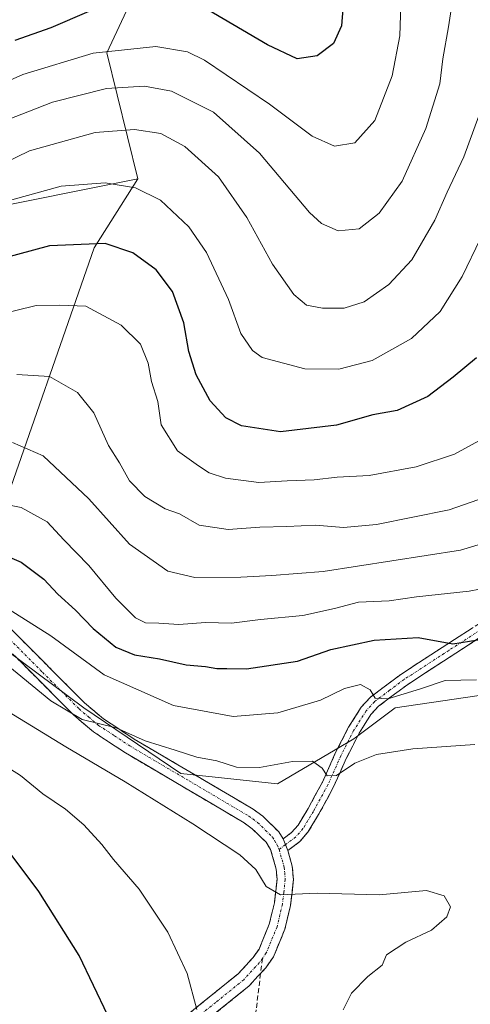
# Model space of a CAD drawing. Units: metres. Extents: x 603197 to 606617, y 4784738 to 4787104.
# Drawn here: x 604826 to 604918, y 4785400 to 4785600 of the extents above; entities that cross this region are included whole.
import ezdxf

# ---------------------------------------------------------------- set-up
doc = ezdxf.new("R2010")
doc.units = ezdxf.units.M
doc.header["$MEASUREMENT"] = 0
doc.linetypes.add('TRAZO_Y_PUNTO', pattern=[1, 0.5, -0.25, 0, -0.25])
doc.linetypes.add('TRAZOSX2', pattern=[1.5, 1, -0.5])
for name, color, linetype, lineweight in [('Arbolado forestal CxS', 92, 'Continuous', 0), ('Camino', 19, 'TRAZOSX2', 0), ('Camino Cxs', 19, 'Continuous', 0), ('Camino eje', 19, 'TRAZO_Y_PUNTO', 0), ('Curva de nivel maestra', 36, 'Continuous', 30), ('Curva de nivel normal', 36, 'Continuous', 0), ('Pastizal CxS', 92, 'Continuous', 0), ('Senda', 19, 'TRAZOSX2', 0)]:
    doc.layers.add(name, color=color, linetype=linetype, lineweight=lineweight)

# ---------------------------------------------------------------- blocks, each defined once
blk = doc.blocks.new('*U152')
at = {"layer": 'Arbolado forestal CxS', "color": 92, "linetype": 'Continuous', "lineweight": 0}
blk.add_polyline3d([(604852.6305, 4785611.2389, 198.857), (604844.1191, 4785592.9981, 208.2253), (604850.4311, 4785567.4207, 220.4964), (604816.9719, 4785560.7287, 222.373), (604761.3801, 4785559.7167, 203.3982), (604732.2371, 4785542.1171, 207.1493), (604713.6619, 4785524.6875, 213.361), (604699.8679, 4785512.7705, 216.5833), (604704.3297, 4785494.9255, 228.4562), (604709.9067, 4785481.5423, 237.4768), (604708.7935, 4785455.8899, 255.6305), (604681.6409, 4785454.3967, 253.5177), (604647.5893, 4785441.0199, 257.9294), (604628.1323, 4785419.1325, 269.5404)], dxfattribs=at)
blk = doc.blocks.new('*U173')
at = {"layer": 'Curva de nivel normal', "color": 36, "linetype": 'Continuous', "lineweight": 0}
blk.add_polyline3d([(604818.2, 4785502.47, 245), (604826.77, 4785500.82, 245), (604832.02, 4785497.89, 245), (604835.43, 4785494.21, 245), (604840.5, 4785489.05, 245), (604845.98, 4785482.42, 245), (604849.97, 4785478.45, 245), (604851.96, 4785477.4, 245), (604854.68, 4785477.35, 245), (604858.76, 4785477.08, 245), (604864.14, 4785477.47, 245), (604869.44, 4785477.36, 245), (604875.3, 4785478.12, 245), (604883.84, 4785478.91, 245), (604890.31, 4785480.29, 245), (604895.12, 4785481.6, 245), (604901.38, 4785481.9, 245), (604906.9, 4785482.71, 245), (604917.58, 4785483.86, 245), (604925.98, 4785485.46, 245)], dxfattribs=at)
blk = doc.blocks.new('*U177')
at = {"layer": 'Curva de nivel normal', "color": 36, "linetype": 'Continuous', "lineweight": 0}
blk.add_polyline3d([(604825.9, 4785527.75, 235), (604832.53, 4785527.33, 235), (604838.18, 4785524.13, 235), (604841.49, 4785519.96, 235), (604844.49, 4785513.35, 235), (604846.68, 4785509.86, 235), (604848.73, 4785506.22, 235), (604851.85, 4785503.03, 235), (604855.96, 4785500.5, 235), (604858.84, 4785499.51, 235), (604862.83, 4785497.24, 235), (604868.7, 4785496.37, 235), (604875.18, 4785496.84, 235), (604880.64, 4785496.93, 235), (604886.46, 4785497.24, 235), (604892.13, 4785496.74, 235), (604898.82, 4785497.32, 235), (604913.55, 4785500.34, 235), (604925.15, 4785504.35, 235)], dxfattribs=at)
blk = doc.blocks.new('*U195')
at = {"layer": 'Curva de nivel normal', "color": 36, "linetype": 'Continuous', "lineweight": 0}
blk.add_polyline3d([(604821.74, 4785481.74, 255), (604832.79, 4785474.76, 255), (604843.58, 4785466.89, 255), (604857.68, 4785460.66, 255), (604869.73, 4785458.4, 255), (604878.78, 4785459.16, 255), (604887.46, 4785461.71, 255), (604892.34, 4785464.11, 255), (604895.53, 4785464.92, 255), (604897.54, 4785463.86, 255), (604898.51, 4785462.16, 255), (604901.1, 4785461.99, 255), (604907.71, 4785464, 255), (604912.7, 4785465.74, 255), (604919.08, 4785465.85, 255)], dxfattribs=at)
blk = doc.blocks.new('*U202')
at = {"layer": 'Curva de nivel normal', "color": 36, "linetype": 'Continuous', "lineweight": 0}
blk.add_polyline3d([(604921.79, 4785515.55, 230), (604914.63, 4785511.6, 230), (604906.82, 4785509.05, 230), (604897.3, 4785507.31, 230), (604890.79, 4785506.98, 230), (604886.18, 4785506.41, 230), (604880.69, 4785506.19, 230), (604874.94, 4785505.85, 230), (604868.2, 4785506.72, 230), (604864.86, 4785507.8, 230), (604862.71, 4785509.24, 230), (604858.48, 4785512.31, 230), (604855.16, 4785517.59, 230), (604854.47, 4785522.31, 230), (604853.19, 4785526.34, 230), (604852.5, 4785530.06, 230), (604850.94, 4785533.91, 230), (604847.07, 4785537.8, 230), (604839.89, 4785541.65, 230), (604834.6, 4785541.8, 230), (604829.8, 4785541.78, 230), (604822.08, 4785539.85, 230)], dxfattribs=at)
blk = doc.blocks.new('*U208')
at = {"layer": 'Curva de nivel normal', "color": 36, "linetype": 'Continuous', "lineweight": 0}
blk.add_polyline3d([(604929.85, 4785496.39, 240), (604915.79, 4785492.16, 240), (604887.99, 4785487.84, 240), (604877.59, 4785487.03, 240), (604871.33, 4785486.65, 240), (604861.98, 4785486.6, 240), (604856.52, 4785487.92, 240), (604848.73, 4785493.39, 240), (604840.46, 4785502.55, 240), (604831.27, 4785511.26, 240), (604825.02, 4785514, 240)], dxfattribs=at)
blk = doc.blocks.new('*U211')
at = {"layer": 'Curva de nivel normal', "color": 36, "linetype": 'Continuous', "lineweight": 0}
blk.add_polyline3d([(604903.79, 4785604.79, 205), (604903.5, 4785596.4, 205), (604901.99, 4785588.32, 205), (604898.46, 4785579.25, 205), (604894.42, 4785574.71, 205), (604890.3, 4785574.05, 205), (604885.75, 4785576.07, 205), (604877.13, 4785582.6, 205), (604863.95, 4785591.49, 205), (604860.49, 4785593.18, 205), (604854.07, 4785594.27, 205), (604841.37, 4785592.89, 205), (604827.14, 4785588.57, 205), (604801.18, 4785577.02, 205)], dxfattribs=at)
blk = doc.blocks.new('*U224')
at = {"layer": 'Curva de nivel normal', "color": 36, "linetype": 'Continuous', "lineweight": 0}
blk.add_polyline3d([(604918.74, 4785452.76, 260), (604906.13, 4785451.86, 260), (604898.79, 4785450.72, 260), (604894.43, 4785448.99, 260), (604890.7, 4785446.47, 260), (604888.79, 4785446.4, 260), (604887.81, 4785447.96, 260), (604885.82, 4785449.36, 260), (604881.74, 4785449.28, 260), (604875.11, 4785448.11, 260), (604870.39, 4785448.17, 260), (604866.43, 4785449.4, 260), (604862.4, 4785450.15, 260), (604857.98, 4785451.62, 260), (604851.9, 4785453.46, 260), (604846, 4785456.12, 260), (604839.14, 4785457.8, 260), (604832.8, 4785461.6, 260), (604822.09, 4785470.29, 260)], dxfattribs=at)
blk = doc.blocks.new('*U244')
at = {"layer": 'Curva de nivel normal', "color": 36, "linetype": 'Continuous', "lineweight": 0}
blk.add_polyline3d([(604919.84, 4785555.32, 220), (604916.16, 4785547.66, 220), (604911.73, 4785540.51, 220), (604905.86, 4785535.06, 220), (604897.92, 4785530.61, 220), (604891.14, 4785528.83, 220), (604884.28, 4785528.92, 220), (604875.64, 4785531.21, 220), (604873.65, 4785532.61, 220), (604871.28, 4785536.1, 220), (604868.77, 4785542.99, 220), (604864.37, 4785552.51, 220), (604860.77, 4785557.72, 220), (604854.99, 4785563.13, 220), (604849.96, 4785565.63, 220), (604843.77, 4785566.6, 220), (604834.86, 4785565.92, 220), (604824.89, 4785563.18, 220)], dxfattribs=at)
blk = doc.blocks.new('*U250')
at = {"layer": 'Curva de nivel maestra', "color": 36, "linetype": 'Continuous', "lineweight": 30}
blk.add_polyline3d([(604919.06, 4785531.13, 225), (604914.32, 4785527.23, 225), (604909.17, 4785523.28, 225), (604902.97, 4785520.45, 225), (604898.02, 4785519.6, 225), (604890.71, 4785517.52, 225), (604879.36, 4785516.15, 225), (604871.46, 4785517.33, 225), (604868.23, 4785518.97, 225), (604865.1, 4785522.43, 225), (604862.22, 4785527.69, 225), (604860.77, 4785532.46, 225), (604859.73, 4785538.21, 225), (604857.46, 4785544.56, 225), (604854.11, 4785548.99, 225), (604849.42, 4785552.44, 225), (604843.8, 4785554.32, 225), (604832.49, 4785553.86, 225), (604819.46, 4785550.36, 225)], dxfattribs=at)
blk = doc.blocks.new('*U254')
at = {"layer": 'Curva de nivel maestra', "color": 36, "linetype": 'Continuous', "lineweight": 30}
blk.add_polyline3d([(604822.01, 4785491.74, 250), (604826.78, 4785489.7, 250), (604831.34, 4785486.24, 250), (604834.19, 4785483.22, 250), (604837.8, 4785479.96, 250), (604841.34, 4785476.28, 250), (604845.97, 4785472.5, 250), (604849.72, 4785470.91, 250), (604854.82, 4785470.12, 250), (604860.19, 4785468.9, 250), (604864.12, 4785468.57, 250), (604866.42, 4785468.12, 250), (604868.46, 4785468.14, 250), (604872.46, 4785468.1, 250), (604882.8, 4785469.67, 250), (604889.51, 4785471.99, 250), (604898.3, 4785473.9, 250), (604907.24, 4785474.46, 250), (604914.29, 4785473.17, 250), (604921.04, 4785474.25, 250)], dxfattribs=at)
blk = doc.blocks.new('*U263')
at = {"layer": 'Curva de nivel maestra', "color": 36, "linetype": 'Continuous', "lineweight": 30}
for points in [[(604892.17, 4785604.52, 200), (604891.67, 4785598.47, 200), (604890.1, 4785594.91, 200), (604886.8, 4785592.38, 200), (604882.69, 4785591.8, 200), (604876.72, 4785594.62, 200), (604862.62, 4785602.86, 200)], [(604840.47, 4785601.34, 200), (604832.8, 4785598.07, 200), (604825.47, 4785595.48, 200)]]:
    blk.add_polyline3d(points, dxfattribs=at)

msp = doc.modelspace()

# ---------------------------------------------------------------- linework, layer by layer
at = {"layer": 'Arbolado forestal CxS', "color": 92, "linetype": 'Continuous', "lineweight": 0}
for points in [[(604960.87, 4785574.76, 222.13), (604937.76, 4785585.7, 221.49), (604931.68, 4785623.4, 213.62), (604911, 4785625.83, 208.15), (604907.36, 4785635.56, 204.96), (604899.78, 4785636.85, 202.07), (604886.35, 4785641.59, 194), (604869.66, 4785620.97, 190.57), (604852.63, 4785611.24, 198.86), (604844.12, 4785593, 208.23), (604850.43, 4785567.42, 220.5)], [(604960.87, 4785574.76, 222.13), (604937.76, 4785585.7, 221.49), (604931.68, 4785623.4, 213.62), (604911, 4785625.83, 208.15), (604907.36, 4785635.56, 204.96), (604899.78, 4785636.85, 202.07), (604886.35, 4785641.59, 194), (604869.66, 4785620.97, 190.57), (604852.63, 4785611.24, 198.86), (604844.12, 4785593, 208.23), (604850.43, 4785567.42, 220.5)], [(604821.96, 4785497.33, 248.81), (604841.59, 4785553.42, 227.16), (604850.43, 4785567.42, 220.5), (604844.12, 4785593, 208.23), (604852.63, 4785611.24, 198.86)], [(604850.43, 4785567.42, 220.5), (604816.97, 4785560.73, 222.37), (604761.38, 4785559.72, 203.4), (604732.24, 4785542.12, 207.15), (604713.66, 4785524.69, 213.36), (604699.87, 4785512.77, 216.58), (604704.33, 4785494.93, 228.46), (604709.91, 4785481.54, 237.48), (604708.79, 4785455.89, 255.63)], [(604850.43, 4785567.42, 220.5), (604816.97, 4785560.73, 222.37), (604761.38, 4785559.72, 203.4), (604732.24, 4785542.12, 207.15), (604713.66, 4785524.69, 213.36), (604699.87, 4785512.77, 216.58), (604704.33, 4785494.93, 228.46), (604709.91, 4785481.54, 237.48), (604708.79, 4785455.89, 255.63)], [(604850.43, 4785567.42, 220.5), (604841.59, 4785553.42, 227.16), (604821.96, 4785497.33, 248.81), (604811.4, 4785486, 255.82), (604795.79, 4785475.97, 259.74), (604758.98, 4785460.35, 261.17), (604731.1, 4785460.35, 253.86), (604708.79, 4785455.89, 255.63)], [(604850.43, 4785567.42, 220.5), (604841.59, 4785553.42, 227.16), (604821.96, 4785497.33, 248.81), (604811.4, 4785486, 255.82), (604795.79, 4785475.97, 259.74), (604758.98, 4785460.35, 261.17), (604731.1, 4785460.35, 253.86), (604708.79, 4785455.89, 255.63)], [(605032.99, 4785549.21, 229.9), (605030.51, 4785536.48, 234.38), (605027.39, 4785520.47, 239.61), (605026.69, 4785505.04, 245.32), (605011.26, 4785477.7, 256.59), (604992.33, 4785475.6, 257.84), (604972.7, 4785474.19, 258.76), (604945.36, 4785466.48, 259.15), (604902.59, 4785460.17, 258.69), (604894.18, 4785453.86, 260.09), (604878.76, 4785444.75, 262.55), (604859.12, 4785446.85, 262.68), (604839.49, 4785460.17, 260.68), (604817.76, 4785476.3, 259.64), (604815.52, 4785473.71, 261.79), (604808.64, 4785465.78, 266.41), (604805.14, 4785451.76, 273), (604802.33, 4785439.14, 277.48), (604793.22, 4785428.62, 281.1), (604779.9, 4785416.7, 283.77), (604764.48, 4785404.78, 285.5)], [(604945.36, 4785466.48, 259.15), (604902.59, 4785460.17, 258.69), (604894.18, 4785453.86, 260.09), (604878.76, 4785444.75, 262.55), (604859.12, 4785446.85, 262.68), (604839.49, 4785460.17, 260.68), (604817.76, 4785476.3, 259.64)]]:
    msp.add_polyline3d(points, dxfattribs=at)
msp.add_polyline3d([(604708.79, 4785455.89, 255.63), (604709.91, 4785481.54, 237.48), (604704.33, 4785494.93, 228.46), (604699.87, 4785512.77, 216.58), (604713.66, 4785524.69, 213.36), (604732.24, 4785542.12, 207.15), (604761.38, 4785559.72, 203.4), (604816.97, 4785560.73, 222.37), (604850.43, 4785567.42, 220.5), (604841.59, 4785553.42, 227.16), (604821.96, 4785497.33, 248.81), (604811.4, 4785486, 255.82), (604795.79, 4785475.97, 259.74), (604758.98, 4785460.35, 261.17), (604731.1, 4785460.35, 253.86), (604708.79, 4785455.89, 255.63)], close=True, dxfattribs=at)
at = {"layer": 'Camino', "color": 19, "linetype": 'TRAZOSX2', "lineweight": 0}
for points in [[(604879.88, 4785433.62), (604881.59, 4785434.9), (604882.89, 4785436.4), (604884.94, 4785439.8), (604887.83, 4785445.11), (604890.45, 4785450.96), (604893.12, 4785456.23), (604895.7, 4785460.3), (604897.55, 4785462.33), (604903.71, 4785466.96), (604921.81, 4785478.71)], [(604824.72, 4785476.15), (604839.64, 4785461.16), (604843.45, 4785457.96), (604849.69, 4785453.84), (604873.81, 4785439.63), (604875.77, 4785438.2), (604878.99, 4785435.01), (604879.88, 4785433.62)], [(604923.25, 4785476.71), (604905.13, 4785464.94), (604899.21, 4785460.5), (604897.66, 4785458.8), (604895.26, 4785455.01), (604892.67, 4785449.9), (604890.04, 4785444.02), (604887.07, 4785438.57), (604884.89, 4785434.95), (604883.28, 4785433.09), (604880.83, 4785431.25)], [(604859.46, 4785397.11), (604870.74, 4785406.25), (604873.77, 4785409.55), (604874.99, 4785411.28), (604877.06, 4785416.3), (604878.1, 4785420.67), (604878.64, 4785425.41), (604878.46, 4785427.5), (604877.32, 4785431.47), (604876.4, 4785432.92), (604873.62, 4785435.67), (604871.99, 4785436.85), (604847.94, 4785451.03), (604841.46, 4785455.3), (604837.4, 4785458.73), (604822.59, 4785473.6)], [(604880.83, 4785431.25), (604881.73, 4785428.1), (604881.96, 4785425.36), (604881.37, 4785420.1), (604880.22, 4785415.28), (604877.91, 4785409.68), (604876.36, 4785407.47), (604875.3, 4785406.32)], [(604875.3, 4785406.32), (604874.83, 4785405.81), (604873.01, 4785403.83), (604861.66, 4785394.64), (604853.35, 4785386.55), (604843.4, 4785379.63), (604835.16, 4785372.88), (604827.33, 4785366.99), (604818.25, 4785361.69), (604806.98, 4785356.34), (604798.83, 4785352.79), (604788, 4785347.74), (604783.2, 4785346.44), (604775.88, 4785345.58), (604771.41, 4785345.36), (604765.15, 4785345.52), (604756.93, 4785347.1), (604742.22, 4785351.65), (604737.34, 4785352.8), (604732.39, 4785353.44), (604724.91, 4785353.43), (604718.61, 4785352.78)]]:
    msp.add_lwpolyline(points, dxfattribs=at)
at = {"layer": 'Camino Cxs', "color": 19, "linetype": 'Continuous', "lineweight": 0}
msp.add_lwpolyline([(604879.88, 4785433.62), (604880.83, 4785431.25)], dxfattribs=at)
msp.add_lwpolyline([(604879.88, 4785433.62), (604880.83, 4785431.25)], dxfattribs=at)
for points in [[(604824.72, 4785476.15, 256.74), (604827.7, 4785473.15, 257.17), (604830.69, 4785470.15, 257.68), (604833.67, 4785467.16, 257.93), (604836.66, 4785464.16, 258.55), (604839.64, 4785461.16, 258.85), (604843.45, 4785457.96, 259.69), (604846.57, 4785455.9, 259.74), (604849.69, 4785453.84, 259.98), (604853.71, 4785451.47, 260.51), (604857.73, 4785449.1, 260.77), (604861.75, 4785446.74, 261.25), (604865.77, 4785444.37, 261.8), (604869.79, 4785442, 262.41), (604873.81, 4785439.63, 262.6), (604875.77, 4785438.2, 262.92), (604878.99, 4785435.01, 263.07), (604879.88, 4785433.62, 263.16), (604879.88, 4785433.62, 263.16), (604880.83, 4785431.25, 263.44), (604881.73, 4785428.1, 263.87), (604881.96, 4785425.36, 264.34), (604881.67, 4785422.73, 264.75), (604881.37, 4785420.1, 265.16), (604880.22, 4785415.28, 265.81), (604879.07, 4785412.48, 266.16), (604877.91, 4785409.68, 266.54), (604876.36, 4785407.47, 266.91), (604874.83, 4785405.81, 267.21), (604873.01, 4785403.83, 267.65), (604869.23, 4785400.77, 268.44), (604865.44, 4785397.7, 269.39)], [(604919.63, 4785474.36, 249.85), (604916, 4785472, 250.6), (604912.38, 4785469.65, 252.1), (604908.75, 4785467.29, 253.15), (604905.13, 4785464.94, 254.11), (604902.17, 4785462.72, 254.57), (604899.21, 4785460.5, 255.86), (604897.66, 4785458.8, 256.18), (604895.26, 4785455.01, 257.86), (604893.97, 4785452.46, 258.57), (604892.67, 4785449.9, 258.85), (604891.36, 4785446.96, 259.61), (604890.04, 4785444.02, 260.93), (604888.56, 4785441.3, 261.46), (604887.07, 4785438.57, 261.88), (604884.89, 4785434.95, 262.88), (604883.28, 4785433.09, 263.22), (604880.83, 4785431.25, 263.44), (604879.88, 4785433.62, 263.16), (604881.59, 4785434.9, 262.97), (604882.89, 4785436.4, 262.71), (604884.94, 4785439.8, 261.83), (604886.39, 4785442.46, 260.98), (604887.83, 4785445.11, 260.55), (604889.14, 4785448.04, 259.64), (604890.45, 4785450.96, 258.49), (604891.79, 4785453.6, 257.77), (604893.12, 4785456.23, 257.26), (604895.7, 4785460.3, 255.75), (604897.55, 4785462.33, 255.27), (604900.63, 4785464.65, 253.79), (604903.71, 4785466.96, 253.09), (604907.33, 4785469.31, 251.98), (604910.95, 4785471.66, 251.05), (604914.57, 4785474.01, 249.53), (604918.19, 4785476.36, 248.74)], [(604859.46, 4785397.11, 270.68), (604863.22, 4785400.16, 269.62), (604866.98, 4785403.2, 268.69), (604870.74, 4785406.25, 267.79), (604873.77, 4785409.55, 267.07), (604874.99, 4785411.28, 266.73), (604876.03, 4785413.79, 266.26), (604877.06, 4785416.3, 265.83), (604878.1, 4785420.67, 265.19), (604878.64, 4785425.41, 264.4), (604878.46, 4785427.5, 264.06), (604877.32, 4785431.47, 263.53), (604876.4, 4785432.92, 263.39), (604873.62, 4785435.67, 263.36), (604871.99, 4785436.85, 263.14), (604867.98, 4785439.21, 263.07), (604863.97, 4785441.58, 262.78), (604859.97, 4785443.94, 262.44), (604855.96, 4785446.3, 262.31), (604851.95, 4785448.67, 261.99), (604847.94, 4785451.03, 261.42), (604844.7, 4785453.17, 260.74), (604841.46, 4785455.3, 260.55), (604839.43, 4785457.02, 260.44), (604837.4, 4785458.73, 259.71), (604834.44, 4785461.7, 259.69), (604831.48, 4785464.68, 258.87), (604828.51, 4785467.65, 258.52), (604825.55, 4785470.63, 258.1)]]:
    msp.add_polyline3d(points, dxfattribs=at)
at = {"layer": 'Camino eje', "color": 19, "linetype": 'TRAZO_Y_PUNTO', "lineweight": 0}
for points in [[(604922.53, 4785477.71), (604913.47, 4785471.83), (604904.42, 4785465.95), (604901.46, 4785463.73), (604898.38, 4785461.42), (604896.68, 4785459.55), (604894.19, 4785455.62), (604891.56, 4785450.43), (604888.94, 4785444.57), (604886.01, 4785439.19), (604883.89, 4785435.68), (604882.44, 4785434), (604881.58, 4785433.36), (604880.35, 4785432.44)], [(604823.66, 4785474.88), (604831.12, 4785467.38), (604838.52, 4785459.95), (604840.43, 4785458.35), (604842.46, 4785456.63), (604845.7, 4785454.5), (604848.82, 4785452.44), (604860.84, 4785445.35), (604872.9, 4785438.24), (604873.72, 4785437.65), (604874.7, 4785436.94), (604877.7, 4785433.97), (604878.14, 4785433.27), (604878.66, 4785432.39), (604879.04, 4785431.45)], [(604879.04, 4785431.45), (604879.65, 4785429.38), (604880.1, 4785427.8), (604880.19, 4785426.76), (604880.3, 4785425.39), (604880.01, 4785422.76), (604879.74, 4785420.39), (604878.64, 4785415.79), (604876.45, 4785410.48), (604875.68, 4785409.38)], [(604880.35, 4785432.44), (604879.04, 4785431.45)], [(604875.68, 4785409.38), (604875.07, 4785408.51), (604874.3, 4785407.68), (604871.88, 4785405.04), (604866.2, 4785400.45), (604860.56, 4785395.88)]]:
    msp.add_lwpolyline(points, dxfattribs=at)
at = {"layer": 'Curva de nivel maestra', "color": 36, "linetype": 'Continuous', "lineweight": 30}
msp.add_polyline3d([(604844.36, 4785397.81, 275), (604838.56, 4785409.97, 275), (604830.39, 4785422.97, 275), (604822.27, 4785433.66, 275), (604816.46, 4785438.66, 275), (604808.75, 4785441.74, 275), (604800.51, 4785442.58, 275), (604792.05, 4785441.94, 275), (604781.16, 4785438.72, 275), (604768.24, 4785432.59, 275), (604760.43, 4785427.94, 275), (604751.27, 4785423.41, 275), (604739.86, 4785419.15, 275), (604737.06, 4785418.67, 275), (604731.3, 4785419.58, 275), (604717.6, 4785423.43, 275), (604706.48, 4785423.99, 275), (604697.41, 4785422.02, 275), (604689.04, 4785419.16, 275), (604671.75, 4785413.9, 275), (604661.2, 4785411.6, 275), (604655.34, 4785411.03, 275), (604649.16, 4785410.04, 275), (604645, 4785409.5, 275)], dxfattribs=at)
at = {"layer": 'Curva de nivel normal', "color": 36, "linetype": 'Continuous', "lineweight": 0}
for points in [[(604915.15, 4785609.83, 210), (604913.41, 4785598.27, 210), (604912.26, 4785591.79, 210), (604911.65, 4785586.73, 210), (604908.77, 4785577.61, 210), (604903.99, 4785566.99, 210), (604899.36, 4785560.46, 210), (604895.25, 4785557.32, 210), (604891, 4785556.9, 210), (604887.63, 4785558.39, 210), (604885.24, 4785560.58, 210), (604875.09, 4785572.62, 210), (604865.79, 4785580.97, 210), (604857.28, 4785585.2, 210), (604851.78, 4785586.24, 210), (604844.1, 4785585.76, 210), (604833.1, 4785582.97, 210), (604819.44, 4785577.66, 210)], [(604920.57, 4785582.98, 215), (604916.51, 4785571.88, 215), (604913.15, 4785564.76, 215), (604910.6, 4785559.05, 215), (604905.96, 4785550.99, 215), (604901.32, 4785545.99, 215), (604896.32, 4785542.5, 215), (604892.23, 4785541.22, 215), (604887.87, 4785541.19, 215), (604884.64, 4785541.84, 215), (604882.02, 4785543.98, 215), (604877.74, 4785550.14, 215), (604872.54, 4785559.62, 215), (604866.75, 4785567.81, 215), (604859.94, 4785574.01, 215), (604855.09, 4785576.61, 215), (604849.74, 4785577.45, 215), (604841.76, 4785576.8, 215), (604828.47, 4785573.09, 215), (604809.57, 4785563.92, 215)], [(604820.64, 4785461.54, 265), (604835.85, 4785452.24, 265), (604847.83, 4785445.19, 265), (604861.58, 4785436.66, 265), (604871.12, 4785430.35, 265), (604874.34, 4785427.39, 265), (604876.43, 4785423.92, 265), (604879.31, 4785422.25, 265), (604886.8, 4785422.63, 265), (604899.35, 4785422.23, 265), (604908.9, 4785423.12, 265), (604912.49, 4785422.04, 265), (604913.76, 4785419.82, 265), (604913.04, 4785417.78, 265), (604909.95, 4785415.12, 265), (604904.72, 4785412.65, 265), (604900.84, 4785410.13, 265), (604899.91, 4785408.01, 265), (604897.06, 4785405.68, 265), (604893.72, 4785402.34, 265), (604892.05, 4785398.97, 265)], [(604862.41, 4785399.02, 270), (604860.41, 4785406.28, 270), (604856.5, 4785414.68, 270), (604850.67, 4785423.44, 270), (604845.47, 4785429.44, 270), (604843.13, 4785432.5, 270), (604839.47, 4785436.46, 270), (604835.75, 4785439.62, 270), (604831.18, 4785442.71, 270), (604826.62, 4785446.48, 270), (604820.49, 4785450.34, 270)]]:
    msp.add_polyline3d(points, dxfattribs=at)
at = {"layer": 'Pastizal CxS', "color": 92, "linetype": 'Continuous', "lineweight": 0}
for points in [[(605032.99, 4785549.21, 229.9), (605030.51, 4785536.48, 234.38), (605027.39, 4785520.47, 239.61), (605026.69, 4785505.04, 245.32), (605011.26, 4785477.7, 256.59), (604992.33, 4785475.6, 257.84), (604972.7, 4785474.19, 258.76), (604945.36, 4785466.48, 259.15), (604902.59, 4785460.17, 258.69), (604894.18, 4785453.86, 260.09), (604878.76, 4785444.75, 262.55), (604859.12, 4785446.85, 262.68), (604839.49, 4785460.17, 260.68), (604817.76, 4785476.3, 259.64), (604815.52, 4785473.71, 261.79), (604808.64, 4785465.78, 266.41), (604805.14, 4785451.76, 273), (604802.33, 4785439.14, 277.48), (604793.22, 4785428.62, 281.1), (604779.9, 4785416.7, 283.77), (604764.48, 4785404.78, 285.5)], [(604645.17, 4785341.37, 292.02), (604683.43, 4785341.37, 287.51), (604716.9, 4785340.41, 285.19), (604737.94, 4785328.93, 282.75), (604758.98, 4785309.8, 277.73), (604780.03, 4785299.28, 274.46), (604790.55, 4785312.67, 278.76), (604785.76, 4785335.63, 285.04), (604783.85, 4785360.49, 288.35), (604776.2, 4785385.36, 289.8), (604764.48, 4785404.78, 285.5), (604779.9, 4785416.7, 283.77), (604793.22, 4785428.62, 281.1), (604802.33, 4785439.14, 277.48), (604805.14, 4785451.76, 273), (604808.64, 4785465.78, 266.41), (604815.52, 4785473.71, 261.79), (604817.76, 4785476.3, 259.64), (604839.49, 4785460.17, 260.68), (604859.12, 4785446.85, 262.68), (604878.76, 4785444.75, 262.55), (604894.18, 4785453.86, 260.09), (604902.59, 4785460.17, 258.69), (604945.36, 4785466.48, 259.15)]]:
    msp.add_polyline3d(points, dxfattribs=at)
at = {"layer": 'Senda', "color": 19, "linetype": 'TRAZOSX2', "lineweight": 0}
for points in [[(604875.68, 4785409.38), (604875.3, 4785406.32)], [(604875.3, 4785406.32), (604874.41, 4785398.96), (604872.14, 4785379.28), (604871.04, 4785374.19), (604868.46, 4785359), (604862.95, 4785338.98), (604855.92, 4785307.52), (604851.61, 4785297.65), (604843.96, 4785289.89), (604832.15, 4785281.98), (604813.02, 4785274.35), (604799.46, 4785269.93), (604772.78, 4785265.69), (604757.08, 4785266.22), (604742.95, 4785268.61), (604736.1, 4785270.23), (604732.93, 4785269.95), (604726.53, 4785266.31), (604722.27, 4785261.08)]]:
    msp.add_lwpolyline(points, dxfattribs=at)

# ---------------------------------------------------------------- block references
at = {"layer": 'Arbolado forestal CxS', "color": 92, "linetype": 'Continuous', "lineweight": 0}
msp.add_blockref('*U152', (0, 0), dxfattribs=at)
at = {"layer": 'Curva de nivel maestra', "color": 36, "linetype": 'Continuous', "lineweight": 30}
for name in ['*U254', '*U263', '*U250']:
    msp.add_blockref(name, (0, 0), dxfattribs=at)
at = {"layer": 'Curva de nivel normal', "color": 36, "linetype": 'Continuous', "lineweight": 0}
for name in ['*U244', '*U195', '*U211', '*U173', '*U177', '*U224', '*U208', '*U202']:
    msp.add_blockref(name, (0, 0), dxfattribs=at)

doc.saveas('drawing.dxf')
